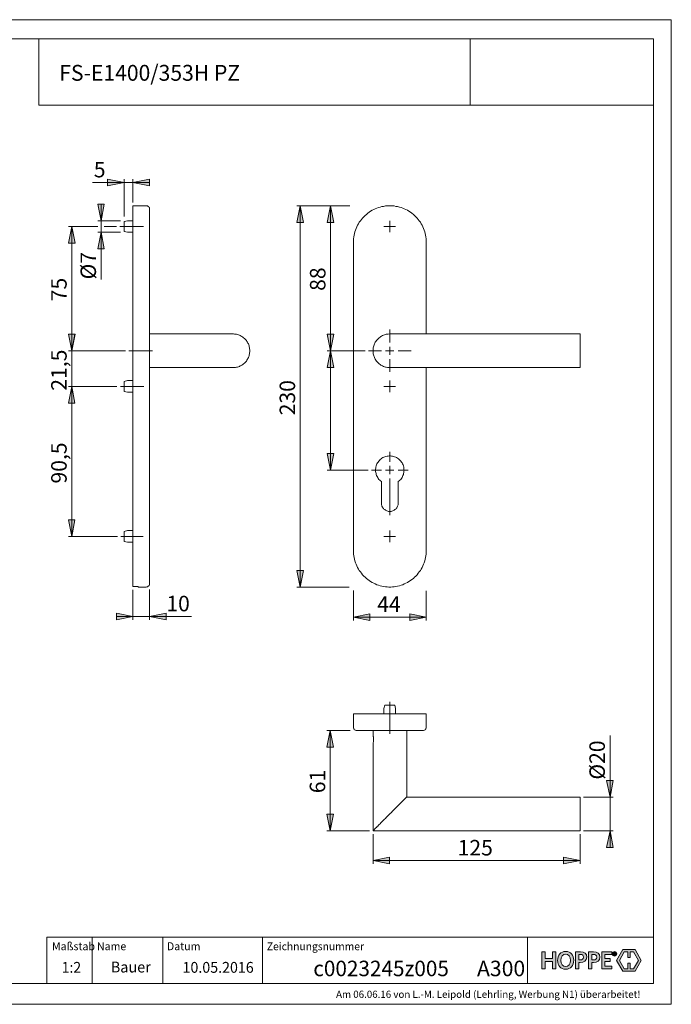
# Model space of a CAD drawing. Units: inches. Extents: x 0 to 420, y 0 to 309.
# Drawn here: x 223 to 420, y 0 to 297 of the extents above; entities that cross this region are included whole.
import ezdxf

# ---------------------------------------------------------------- set-up
doc = ezdxf.new("R2010")
doc.units = ezdxf.units.IN
doc.header["$MEASUREMENT"] = 0
for name, pattern in [('AI-Linetype-1', [19.05, 15.24, -1.27, 1.27, -1.27]), ('AI-Linetype-10', [19.05, 15.24, -1.27, 1.27, -1.27]), ('AI-Linetype-6', [19.05, 15.24, -1.27, 1.27, -1.27]), ('AI-Linetype-7', [19.05, 15.24, -1.27, 1.27, -1.27]), ('AI-Linetype-8', [19.05, 15.24, -1.27, 1.27, -1.27])]:
    doc.linetypes.add(name, pattern=pattern)
doc.layers.add('Ebene 1', color=7, linetype='Continuous')

# ---------------------------------------------------------------- blocks, each defined once
blk = doc.blocks.new('block 2')
at = {"layer": 'Ebene 1'}
h = blk.add_hatch(color=7, dxfattribs=at)
h.dxf.hatch_style = 2
edge = h.paths.add_edge_path()
edge.add_spline(control_points=[(403.06, 14.87), (403.06, 14.87), (402.87, 15.15), (402.87, 15.15), (402.87, 15.15), (402.81, 15.15), (402.81, 15.15), (402.81, 15.15), (402.81, 14.87), (402.81, 14.87), (402.81, 14.87), (402.65, 14.87), (402.65, 14.87), (402.65, 14.87), (402.65, 15.6), (402.65, 15.6), (402.65, 15.6), (402.9, 15.6), (402.9, 15.6), (403.07, 15.6), (403.17, 15.52), (403.17, 15.38), (403.17, 15.28), (403.12, 15.21), (403.03, 15.18), (403.03, 15.18), (403.23, 14.89), (403.23, 14.89), (403.23, 14.89), (403.06, 14.87), (403.06, 14.87)], knot_values=[0, 0, 0, 0, 1, 1, 1, 2, 2, 2, 3, 3, 3, 4, 4, 4, 5, 5, 5, 6, 6, 6, 7, 7, 7, 8, 8, 8, 9, 9, 9, 10, 10, 10, 10], degree=3, periodic=1)
h.paths.add_polyline_path([(402.09, 10.67), (402.09, 11.51), (399.98, 11.51), (399.98, 12.94), (401.57, 12.94), (401.57, 13.8), (399.98, 13.8), (399.98, 15.01), (402.01, 15.01), (402.01, 15.86), (399, 15.86), (399, 10.67)])
h.paths.add_polyline_path([(385.17, 10.67), (385.17, 15.86), (384.17, 15.86), (384.17, 13.81), (381.96, 13.81), (381.96, 15.86), (380.96, 15.86), (380.96, 10.67), (381.96, 10.67), (381.96, 12.92), (384.17, 12.92), (384.17, 10.67)])
edge = h.paths.add_edge_path()
edge.add_spline(control_points=[(402.9, 14.56), (402.52, 14.56), (402.25, 14.82), (402.25, 15.21), (402.25, 15.61), (402.52, 15.88), (402.9, 15.88), (403.28, 15.88), (403.54, 15.61), (403.54, 15.21), (403.54, 14.82), (403.27, 14.56), (402.9, 14.56)], knot_values=[0, 0, 0, 0, 0.352778, 0.352778, 0.352778, 0.705556, 0.705556, 0.705556, 1.058333, 1.058333, 1.058333, 1.411111, 1.411111, 1.411111, 1.411111], degree=3, periodic=0)
edge.add_line((402.9, 14.56), (402.9, 14.56))
edge = h.paths.add_edge_path()
edge.add_spline(control_points=[(402.9, 15.8), (402.59, 15.8), (402.35, 15.59), (402.35, 15.21), (402.35, 14.84), (402.59, 14.63), (402.9, 14.63), (403.21, 14.63), (403.45, 14.84), (403.45, 15.21), (403.45, 15.59), (403.2, 15.8), (402.9, 15.8)], knot_values=[0, 0, 0, 0, 0.352778, 0.352778, 0.352778, 0.705556, 0.705556, 0.705556, 1.058333, 1.058333, 1.058333, 1.411111, 1.411111, 1.411111, 1.411111], degree=3, periodic=0)
edge.add_line((402.9, 15.8), (402.9, 15.8))
edge = h.paths.add_edge_path()
edge.add_spline(control_points=[(402.89, 15.47), (402.89, 15.47), (402.81, 15.47), (402.81, 15.47), (402.81, 15.47), (402.81, 15.27), (402.81, 15.27), (402.81, 15.27), (402.89, 15.27), (402.89, 15.27), (402.96, 15.27), (403.01, 15.3), (403.01, 15.37), (403.01, 15.44), (402.97, 15.47), (402.89, 15.47)], knot_values=[0, 0, 0, 0, 0.352778, 0.352778, 0.352778, 0.705556, 0.705556, 0.705556, 1.058333, 1.058333, 1.058333, 1.411111, 1.411111, 1.411111, 1.763889, 1.763889, 1.763889, 1.763889], degree=3, periodic=0)
edge.add_line((402.89, 15.47), (402.89, 15.47))
edge = h.paths.add_edge_path()
edge.add_spline(control_points=[(396.49, 12.58), (396.49, 12.58), (396.04, 12.58), (396.04, 12.58), (396.04, 12.58), (396.04, 10.67), (396.04, 10.67), (396.04, 10.67), (395.05, 10.67), (395.05, 10.67), (395.05, 10.67), (395.05, 15.86), (395.05, 15.86), (395.05, 15.86), (396.57, 15.86), (396.57, 15.86), (397.76, 15.86), (398.47, 15.31), (398.47, 14.26), (398.47, 13.14), (397.68, 12.58), (396.49, 12.58)], knot_values=[0, 0, 0, 0, 0.352778, 0.352778, 0.352778, 0.705556, 0.705556, 0.705556, 1.058333, 1.058333, 1.058333, 1.411111, 1.411111, 1.411111, 1.763889, 1.763889, 1.763889, 2.116667, 2.116667, 2.116667, 2.469444, 2.469444, 2.469444, 2.469444], degree=3, periodic=0)
edge.add_line((396.49, 12.58), (396.49, 12.58))
edge = h.paths.add_edge_path()
edge.add_spline(control_points=[(396.52, 15.06), (396.52, 15.06), (396.04, 15.06), (396.04, 15.06), (396.04, 15.06), (396.04, 13.38), (396.04, 13.38), (396.04, 13.38), (396.48, 13.38), (396.48, 13.38), (397.12, 13.38), (397.5, 13.64), (397.5, 14.24), (397.5, 14.78), (397.16, 15.06), (396.52, 15.06)], knot_values=[0, 0, 0, 0, 0.352778, 0.352778, 0.352778, 0.705556, 0.705556, 0.705556, 1.058333, 1.058333, 1.058333, 1.411111, 1.411111, 1.411111, 1.763889, 1.763889, 1.763889, 1.763889], degree=3, periodic=0)
edge.add_line((396.52, 15.06), (396.52, 15.06))
edge = h.paths.add_edge_path()
edge.add_spline(control_points=[(392.51, 12.58), (392.51, 12.58), (392.06, 12.58), (392.06, 12.58), (392.06, 12.58), (392.06, 10.67), (392.06, 10.67), (392.06, 10.67), (391.07, 10.67), (391.07, 10.67), (391.07, 10.67), (391.07, 15.86), (391.07, 15.86), (391.07, 15.86), (392.59, 15.86), (392.59, 15.86), (393.78, 15.86), (394.49, 15.31), (394.49, 14.26), (394.49, 13.14), (393.7, 12.58), (392.51, 12.58)], knot_values=[0, 0, 0, 0, 0.352778, 0.352778, 0.352778, 0.705556, 0.705556, 0.705556, 1.058333, 1.058333, 1.058333, 1.411111, 1.411111, 1.411111, 1.763889, 1.763889, 1.763889, 2.116667, 2.116667, 2.116667, 2.469444, 2.469444, 2.469444, 2.469444], degree=3, periodic=0)
edge.add_line((392.51, 12.58), (392.51, 12.58))
edge = h.paths.add_edge_path()
edge.add_spline(control_points=[(392.54, 15.06), (392.54, 15.06), (392.06, 15.06), (392.06, 15.06), (392.06, 15.06), (392.06, 13.38), (392.06, 13.38), (392.06, 13.38), (392.5, 13.38), (392.5, 13.38), (393.14, 13.38), (393.51, 13.64), (393.51, 14.24), (393.51, 14.78), (393.18, 15.06), (392.54, 15.06)], knot_values=[0, 0, 0, 0, 0.352778, 0.352778, 0.352778, 0.705556, 0.705556, 0.705556, 1.058333, 1.058333, 1.058333, 1.411111, 1.411111, 1.411111, 1.763889, 1.763889, 1.763889, 1.763889], degree=3, periodic=0)
edge.add_line((392.54, 15.06), (392.54, 15.06))
edge = h.paths.add_edge_path()
edge.add_spline(control_points=[(388.11, 10.57), (386.64, 10.57), (385.68, 11.65), (385.68, 13.25), (385.68, 14.86), (386.64, 15.95), (388.13, 15.95), (389.62, 15.95), (390.56, 14.87), (390.56, 13.27), (390.56, 11.67), (389.6, 10.57), (388.11, 10.57)], knot_values=[0, 0, 0, 0, 0.352778, 0.352778, 0.352778, 0.705556, 0.705556, 0.705556, 1.058333, 1.058333, 1.058333, 1.411111, 1.411111, 1.411111, 1.411111], degree=3, periodic=0)
edge.add_line((388.11, 10.57), (388.11, 10.57))
edge = h.paths.add_edge_path()
edge.add_spline(control_points=[(388.12, 15.13), (387.23, 15.13), (386.7, 14.4), (386.7, 13.26), (386.7, 12.13), (387.23, 11.4), (388.12, 11.4), (389.01, 11.4), (389.55, 12.13), (389.55, 13.26), (389.55, 14.4), (389.01, 15.13), (388.12, 15.13)], knot_values=[0, 0, 0, 0, 0.352778, 0.352778, 0.352778, 0.705556, 0.705556, 0.705556, 1.058333, 1.058333, 1.058333, 1.411111, 1.411111, 1.411111, 1.411111], degree=3, periodic=0)
edge.add_line((388.12, 15.13), (388.12, 15.13))
h = blk.add_hatch(color=7, dxfattribs=at)
h.dxf.hatch_style = 2
h.paths.add_polyline_path([(407.54, 14.08), (407.54, 15.86), (408.62, 15.86), (410.11, 13.26), (408.62, 10.67), (407.54, 10.67), (407.54, 12.43), (406.9, 12.43), (406.9, 10.67), (405.82, 10.67), (404.32, 13.26), (405.82, 15.86), (406.9, 15.86), (406.9, 14.08)])
h.paths.add_polyline_path([(405.35, 16.5), (403.49, 13.26), (405.35, 10.03), (409.08, 10.03), (410.95, 13.26), (409.08, 16.5)])
at = {"layer": 'Ebene 1', "lineweight": 0}
for points in [[(385.17, 10.67), (385.17, 15.86), (384.17, 15.86), (384.17, 13.81), (381.96, 13.81), (381.96, 15.86), (380.96, 15.86), (380.96, 10.67), (381.96, 10.67), (381.96, 12.92), (384.17, 12.92), (384.17, 10.67), (385.17, 10.67)], [(402.09, 10.67), (402.09, 11.51), (399.98, 11.51), (399.98, 12.94), (401.57, 12.94), (401.57, 13.8), (399.98, 13.8), (399.98, 15.01), (402.01, 15.01), (402.01, 15.86), (399, 15.86), (399, 10.67), (402.09, 10.67)], [(405.35, 16.5), (403.49, 13.26), (405.35, 10.03), (409.08, 10.03), (410.95, 13.26), (409.08, 16.5), (405.35, 16.5)], [(407.54, 14.08), (407.54, 15.86), (408.62, 15.86), (410.11, 13.26), (408.62, 10.67), (407.54, 10.67), (407.54, 12.43), (406.9, 12.43), (406.9, 10.67), (405.82, 10.67), (404.32, 13.26), (405.82, 15.86), (406.9, 15.86), (406.9, 14.08), (407.54, 14.08)]]:
    blk.add_lwpolyline(points, dxfattribs=at)
for points, knots in [([(388.11, 10.57), (386.64, 10.57), (385.68, 11.65), (385.68, 13.25), (385.68, 14.86), (386.64, 15.95), (388.13, 15.95), (389.62, 15.95), (390.56, 14.87), (390.56, 13.27), (390.56, 11.67), (389.6, 10.57), (388.11, 10.57)], [0, 0, 0, 0, 1, 1, 1, 2, 2, 2, 3, 3, 3, 4, 4, 4, 4]), ([(388.12, 15.13), (387.23, 15.13), (386.7, 14.4), (386.7, 13.26), (386.7, 12.13), (387.23, 11.4), (388.12, 11.4), (389.01, 11.4), (389.55, 12.13), (389.55, 13.26), (389.55, 14.4), (389.01, 15.13), (388.12, 15.13)], [0, 0, 0, 0, 1, 1, 1, 2, 2, 2, 3, 3, 3, 4, 4, 4, 4]), ([(392.51, 12.58), (392.51, 12.58), (392.06, 12.58), (392.06, 12.58), (392.06, 12.58), (392.06, 10.67), (392.06, 10.67), (392.06, 10.67), (391.07, 10.67), (391.07, 10.67), (391.07, 10.67), (391.07, 15.86), (391.07, 15.86), (391.07, 15.86), (392.59, 15.86), (392.59, 15.86), (393.78, 15.86), (394.49, 15.31), (394.49, 14.26), (394.49, 13.14), (393.7, 12.58), (392.51, 12.58)], [0, 0, 0, 0, 1, 1, 1, 2, 2, 2, 3, 3, 3, 4, 4, 4, 5, 5, 5, 6, 6, 6, 7, 7, 7, 7]), ([(392.54, 15.06), (392.54, 15.06), (392.06, 15.06), (392.06, 15.06), (392.06, 15.06), (392.06, 13.38), (392.06, 13.38), (392.06, 13.38), (392.5, 13.38), (392.5, 13.38), (393.14, 13.38), (393.51, 13.64), (393.51, 14.24), (393.51, 14.78), (393.18, 15.06), (392.54, 15.06)], [0, 0, 0, 0, 1, 1, 1, 2, 2, 2, 3, 3, 3, 4, 4, 4, 5, 5, 5, 5]), ([(396.49, 12.58), (396.49, 12.58), (396.04, 12.58), (396.04, 12.58), (396.04, 12.58), (396.04, 10.67), (396.04, 10.67), (396.04, 10.67), (395.05, 10.67), (395.05, 10.67), (395.05, 10.67), (395.05, 15.86), (395.05, 15.86), (395.05, 15.86), (396.57, 15.86), (396.57, 15.86), (397.76, 15.86), (398.47, 15.31), (398.47, 14.26), (398.47, 13.14), (397.68, 12.58), (396.49, 12.58)], [0, 0, 0, 0, 1, 1, 1, 2, 2, 2, 3, 3, 3, 4, 4, 4, 5, 5, 5, 6, 6, 6, 7, 7, 7, 7]), ([(396.52, 15.06), (396.52, 15.06), (396.04, 15.06), (396.04, 15.06), (396.04, 15.06), (396.04, 13.38), (396.04, 13.38), (396.04, 13.38), (396.48, 13.38), (396.48, 13.38), (397.12, 13.38), (397.5, 13.64), (397.5, 14.24), (397.5, 14.78), (397.16, 15.06), (396.52, 15.06)], [0, 0, 0, 0, 1, 1, 1, 2, 2, 2, 3, 3, 3, 4, 4, 4, 5, 5, 5, 5]), ([(402.9, 14.56), (402.52, 14.56), (402.25, 14.82), (402.25, 15.21), (402.25, 15.61), (402.52, 15.88), (402.9, 15.88), (403.28, 15.88), (403.54, 15.61), (403.54, 15.21), (403.54, 14.82), (403.27, 14.56), (402.9, 14.56)], [0, 0, 0, 0, 1, 1, 1, 2, 2, 2, 3, 3, 3, 4, 4, 4, 4]), ([(402.9, 15.8), (402.59, 15.8), (402.35, 15.59), (402.35, 15.21), (402.35, 14.84), (402.59, 14.63), (402.9, 14.63), (403.21, 14.63), (403.45, 14.84), (403.45, 15.21), (403.45, 15.59), (403.2, 15.8), (402.9, 15.8)], [0, 0, 0, 0, 1, 1, 1, 2, 2, 2, 3, 3, 3, 4, 4, 4, 4]), ([(403.06, 14.87), (403.06, 14.87), (402.87, 15.15), (402.87, 15.15), (402.87, 15.15), (402.81, 15.15), (402.81, 15.15), (402.81, 15.15), (402.81, 14.87), (402.81, 14.87), (402.81, 14.87), (402.65, 14.87), (402.65, 14.87), (402.65, 14.87), (402.65, 15.6), (402.65, 15.6), (402.65, 15.6), (402.9, 15.6), (402.9, 15.6), (403.07, 15.6), (403.17, 15.52), (403.17, 15.38), (403.17, 15.28), (403.12, 15.21), (403.03, 15.18), (403.03, 15.18), (403.23, 14.89), (403.23, 14.89), (403.23, 14.89), (403.06, 14.87), (403.06, 14.87)], [0, 0, 0, 0, 1, 1, 1, 2, 2, 2, 3, 3, 3, 4, 4, 4, 5, 5, 5, 6, 6, 6, 7, 7, 7, 8, 8, 8, 9, 9, 9, 10, 10, 10, 10]), ([(402.89, 15.47), (402.89, 15.47), (402.81, 15.47), (402.81, 15.47), (402.81, 15.47), (402.81, 15.27), (402.81, 15.27), (402.81, 15.27), (402.89, 15.27), (402.89, 15.27), (402.96, 15.27), (403.01, 15.3), (403.01, 15.37), (403.01, 15.44), (402.97, 15.47), (402.89, 15.47)], [0, 0, 0, 0, 1, 1, 1, 2, 2, 2, 3, 3, 3, 4, 4, 4, 5, 5, 5, 5])]:
    blk.add_open_spline(points, degree=3, knots=knots, dxfattribs=at)
blk = doc.blocks.new('block 3')
at = {"layer": 'Ebene 1'}
h = blk.add_hatch(color=7, dxfattribs=at)
h.dxf.hatch_style = 2
h.paths.add_polyline_path([(262.57, 116.98), (267.55, 117.97), (267.55, 115.99)])
h.paths.add_polyline_path([(257.56, 116.98), (252.55, 115.99), (252.55, 117.97)])
h.paths.add_polyline_path([(257.56, 247.9), (262.57, 248.88), (262.57, 246.87)])
h.paths.add_polyline_path([(254.92, 247.9), (249.91, 246.87), (249.91, 248.88)])
h = blk.add_hatch(color=7, dxfattribs=at)
h.dxf.hatch_style = 2
h.paths.add_polyline_path([(247.93, 236.36), (246.94, 241.37), (248.92, 241.37)])
h = blk.add_hatch(color=7, dxfattribs=at)
h.dxf.hatch_style = 2
h.paths.add_polyline_path([(308.01, 240.88), (309, 235.87), (307.02, 235.87)])
h = blk.add_hatch(color=7, dxfattribs=at)
h.dxf.hatch_style = 2
h.paths.add_polyline_path([(317.15, 240.88), (318.17, 235.87), (316.16, 235.87)])
h = blk.add_hatch(color=7, dxfattribs=at)
h.dxf.hatch_style = 2
h.paths.add_polyline_path([(239.08, 234.63), (240.1, 229.62), (238.09, 229.62)])
h = blk.add_hatch(color=7, dxfattribs=at)
h.dxf.hatch_style = 2
h.paths.add_polyline_path([(247.93, 232.87), (248.92, 227.86), (246.94, 227.86)])
h = blk.add_hatch(color=7, dxfattribs=at)
h.dxf.hatch_style = 2
h.paths.add_polyline_path([(239.08, 197.13), (238.09, 202.14), (240.1, 202.14)])
h = blk.add_hatch(color=7, dxfattribs=at)
h.dxf.hatch_style = 2
h.paths.add_polyline_path([(239.08, 197.13), (238.09, 202.14), (240.07, 202.14)])
h = blk.add_hatch(color=7, dxfattribs=at)
h.dxf.hatch_style = 2
h.paths.add_polyline_path([(317.15, 197.13), (316.16, 202.14), (318.17, 202.14)])
h = blk.add_hatch(color=7, dxfattribs=at)
h.dxf.hatch_style = 2
h.paths.add_polyline_path([(317.15, 197.13), (318.17, 192.12), (316.16, 192.12)])
h = blk.add_hatch(color=7, dxfattribs=at)
h.dxf.hatch_style = 2
h.paths.add_polyline_path([(239.08, 186.37), (240.07, 181.36), (238.09, 181.36)])
h = blk.add_hatch(color=7, dxfattribs=at)
h.dxf.hatch_style = 2
h.paths.add_polyline_path([(239.08, 186.37), (240.07, 181.36), (238.09, 181.36)])
h = blk.add_hatch(color=7, dxfattribs=at)
h.dxf.hatch_style = 2
h.paths.add_polyline_path([(317.15, 161.11), (316.16, 166.12), (318.17, 166.12)])
h = blk.add_hatch(color=7, dxfattribs=at)
h.dxf.hatch_style = 2
h.paths.add_polyline_path([(239.08, 141.11), (238.09, 146.12), (240.07, 146.12)])
h = blk.add_hatch(color=7, dxfattribs=at)
h.dxf.hatch_style = 2
h.paths.add_polyline_path([(308.01, 125.87), (307.02, 130.88), (309, 130.88)])
h = blk.add_hatch(color=7, dxfattribs=at)
h.dxf.hatch_style = 2
h.paths.add_polyline_path([(324.06, 116.8), (329.07, 117.83), (329.07, 115.82)])
h = blk.add_hatch(color=7, dxfattribs=at)
h.dxf.hatch_style = 2
h.paths.add_polyline_path([(346.07, 116.8), (341.07, 115.82), (341.07, 117.83)])
h = blk.add_hatch(color=7, dxfattribs=at)
h.dxf.hatch_style = 2
h.paths.add_polyline_path([(317.08, 82.59), (318.1, 77.61), (316.09, 77.61)])
h = blk.add_hatch(color=7, dxfattribs=at)
h.dxf.hatch_style = 2
h.paths.add_polyline_path([(401.5, 62.48), (400.47, 67.49), (402.48, 67.49)])
h = blk.add_hatch(color=7, dxfattribs=at)
h.dxf.hatch_style = 2
h.paths.add_polyline_path([(317.08, 52.35), (316.09, 57.36), (318.1, 57.36)])
h = blk.add_hatch(color=7, dxfattribs=at)
h.dxf.hatch_style = 2
h.paths.add_polyline_path([(401.5, 52.35), (402.48, 47.34), (400.47, 47.34)])
h = blk.add_hatch(color=7, dxfattribs=at)
h.dxf.hatch_style = 2
h.paths.add_polyline_path([(392.47, 43.36), (387.49, 42.33), (387.49, 44.34)])
h.paths.add_polyline_path([(329.99, 43.36), (335, 44.34), (335, 42.33)])
at = {"layer": 'Ebene 1', "color": 7, "lineweight": 9}
for points in [[(254.92, 247.9), (245.39, 247.9)], [(254.92, 247.9), (249.91, 246.87), (249.91, 248.88), (254.92, 247.9)], [(254.92, 247.9), (249.91, 246.87), (249.91, 248.88)], [(254.92, 237.63), (254.92, 248.88)], [(254.92, 247.9), (257.56, 247.9)], [(257.56, 247.9), (262.57, 248.88), (262.57, 246.87), (257.56, 247.9)], [(257.56, 241.86), (257.56, 248.88)], [(257.56, 247.9), (262.57, 248.88), (262.57, 246.87)], [(257.56, 247.9), (262.57, 247.9)], [(247.93, 236.36), (246.94, 241.37), (248.92, 241.37), (247.93, 236.36)], [(247.93, 236.36), (246.94, 241.37), (248.92, 241.37)], [(247.93, 236.36), (247.93, 241.37)], [(257.56, 240.88), (257.56, 240.88), (257.56, 240.84), (257.56, 240.81), (257.56, 240.7), (257.56, 240.63), (257.56, 240.49), (257.56, 240.35), (257.56, 240.17), (257.56, 239.96), (257.56, 239.75), (257.56, 239.5), (257.56, 239.22), (257.56, 238.94), (257.56, 238.62), (257.56, 238.27), (257.56, 237.91), (257.56, 237.56), (257.56, 237.17), (257.56, 236.75), (257.56, 236.33), (257.56, 235.9), (257.56, 235.44), (257.56, 234.99), (257.56, 234.53), (257.56, 234.03), (257.56, 233.54), (257.56, 233.01), (257.56, 232.52), (257.56, 231.99), (257.56, 231.46), (257.56, 230.93), (257.56, 230.4), (257.56, 229.87)], [(261.55, 240.88), (257.56, 240.88)], [(262.57, 239.89), (262.54, 240.07), (262.5, 240.21), (262.43, 240.38), (262.33, 240.52), (262.18, 240.63), (262.04, 240.74), (261.9, 240.81), (261.73, 240.88), (261.55, 240.88)], [(308.01, 240.88), (309, 235.87), (307.02, 235.87), (308.01, 240.88)], [(322.97, 240.88), (307.02, 240.88)], [(308.01, 240.88), (309, 235.87), (307.02, 235.87)], [(308.01, 240.88), (308.01, 125.87)], [(317.15, 240.88), (318.17, 235.87), (316.16, 235.87), (317.15, 240.88)], [(317.15, 240.88), (318.17, 235.87), (316.16, 235.87)], [(317.15, 197.13), (317.15, 240.88)], [(324.06, 229.87), (324.06, 230.4), (324.13, 230.93), (324.17, 231.46), (324.27, 231.99), (324.38, 232.52), (324.52, 233.01), (324.7, 233.54), (324.87, 234.03), (325.08, 234.53), (325.33, 234.99), (325.58, 235.44), (325.86, 235.9), (326.18, 236.33), (326.5, 236.75), (326.81, 237.17), (327.2, 237.56), (327.59, 237.91), (327.98, 238.27), (328.4, 238.62), (328.82, 238.94), (329.25, 239.22), (329.71, 239.5), (330.2, 239.75), (330.66, 239.96), (331.15, 240.17), (331.68, 240.35), (332.18, 240.49), (332.7, 240.63), (333.2, 240.7), (333.73, 240.81), (334.26, 240.84), (334.79, 240.88), (335.32, 240.88), (335.84, 240.84), (336.37, 240.81), (336.9, 240.7), (337.43, 240.63), (337.96, 240.49), (338.46, 240.35), (338.95, 240.17), (339.44, 239.96), (339.94, 239.75), (340.4, 239.5), (340.85, 239.22), (341.31, 238.94), (341.74, 238.62), (342.16, 238.27), (342.55, 237.91), (342.94, 237.56), (343.29, 237.17), (343.64, 236.75), (343.96, 236.33), (344.28, 235.9), (344.56, 235.44), (344.81, 234.99), (345.05, 234.53), (345.26, 234.03), (345.44, 233.54), (345.62, 233.01), (345.76, 232.52), (345.86, 231.99), (345.93, 231.46), (346, 230.93), (346.04, 230.4), (346.07, 229.87)], [(262.57, 239.89), (262.57, 239.85), (262.57, 239.82), (262.57, 239.75), (262.57, 239.68), (262.57, 239.57), (262.57, 239.43), (262.57, 239.25), (262.57, 239.08), (262.57, 238.87), (262.57, 238.62), (262.57, 238.37), (262.57, 238.09), (262.57, 237.77), (262.57, 237.45), (262.57, 237.14), (262.57, 236.75), (262.57, 236.4), (262.57, 236.01), (262.57, 235.58), (262.57, 235.16), (262.57, 234.74), (262.57, 234.28), (262.57, 233.82), (262.57, 233.36), (262.57, 232.87), (262.57, 232.37), (262.57, 231.88), (262.57, 231.39), (262.57, 230.89), (262.57, 230.36), (262.57, 229.87)], [(239.08, 234.63), (240.1, 229.62), (238.09, 229.62), (239.08, 234.63)], [(246.94, 234.63), (238.09, 234.63)], [(239.08, 234.63), (240.1, 229.62), (238.09, 229.62)], [(239.08, 197.13), (239.08, 234.63)], [(253.82, 236.36), (246.94, 236.36)], [(247.93, 236.36), (247.93, 232.87)], [(252.62, 234.63), (248.92, 234.63)], [(255.91, 236.36), (254.92, 236.11)], [(254.92, 236.11), (254.92, 236.08), (254.92, 236.04), (254.92, 236.01), (254.92, 235.9), (254.92, 235.8), (254.92, 235.66), (254.92, 235.51), (254.92, 235.37), (254.92, 235.2), (254.92, 235.02), (254.92, 234.81), (254.92, 234.63), (254.92, 234.42), (254.92, 234.24), (254.92, 234.07), (254.92, 233.89), (254.92, 233.72), (254.92, 233.57), (254.92, 233.43), (254.92, 233.33), (254.92, 233.26), (254.92, 233.19), (254.92, 233.15)], [(257.56, 236.36), (255.91, 236.36)], [(335.07, 234.63), (333.3, 234.63)], [(335.07, 234.63), (335.07, 236.36)], [(335.07, 234.63), (336.8, 234.63)], [(335.07, 234.63), (335.07, 232.87)], [(247.93, 232.87), (248.92, 227.86), (246.94, 227.86), (247.93, 232.87)], [(253.82, 232.87), (246.94, 232.87)], [(247.93, 232.87), (248.92, 227.86), (246.94, 227.86)], [(247.93, 232.87), (247.93, 218.65)], [(254.92, 233.15), (255.91, 232.87)], [(255.91, 232.87), (257.56, 232.87)], [(257.56, 229.87), (257.56, 136.88)], [(262.57, 229.87), (262.57, 136.88)], [(324.06, 136.88), (324.06, 229.87)], [(346.07, 229.87), (346.07, 202.21)], [(239.08, 197.13), (238.09, 202.14), (240.1, 202.14), (239.08, 197.13)], [(239.08, 197.13), (238.09, 202.14), (240.07, 202.14), (239.08, 197.13)], [(239.08, 197.13), (238.09, 202.14), (240.1, 202.14)], [(239.08, 197.13), (238.09, 202.14), (240.07, 202.14)], [(239.08, 197.13), (239.08, 202.14)], [(263.81, 202.21), (262.57, 202.21)], [(287.73, 202.21), (263.81, 202.21)], [(287.73, 202.21), (287.9, 202.21), (288.18, 202.18), (288.5, 202.14), (288.78, 202.11), (289.07, 202.04), (289.38, 201.93), (289.67, 201.82), (289.91, 201.72), (290.19, 201.58), (290.44, 201.4), (290.69, 201.26), (290.94, 201.08), (291.18, 200.87), (291.39, 200.66), (291.57, 200.45), (291.78, 200.2), (291.96, 199.95), (292.1, 199.71), (292.24, 199.43), (292.38, 199.18), (292.49, 198.9), (292.59, 198.61), (292.66, 198.33), (292.73, 198.01), (292.77, 197.73), (292.81, 197.41), (292.81, 197.13), (292.81, 196.81), (292.77, 196.53), (292.73, 196.22), (292.66, 195.93), (292.59, 195.65), (292.49, 195.37), (292.38, 195.09), (292.24, 194.8), (292.1, 194.56), (291.96, 194.27), (291.78, 194.03), (291.57, 193.82), (291.39, 193.6), (291.18, 193.39), (290.94, 193.18), (290.69, 193), (290.44, 192.83), (290.19, 192.69), (289.91, 192.55), (289.67, 192.4), (289.38, 192.33), (289.07, 192.23), (288.78, 192.16), (288.5, 192.12), (288.18, 192.09), (287.9, 192.05), (287.73, 192.05)], [(317.15, 197.13), (316.16, 202.14), (318.17, 202.14), (317.15, 197.13)], [(317.15, 197.13), (316.16, 202.14), (318.17, 202.14)], [(335.07, 192.05), (334.93, 192.05), (334.61, 192.09), (334.33, 192.12), (334.01, 192.16), (333.73, 192.23), (333.45, 192.33), (333.16, 192.4), (332.88, 192.55), (332.6, 192.69), (332.35, 192.83), (332.11, 193), (331.86, 193.18), (331.65, 193.39), (331.43, 193.6), (331.22, 193.82), (331.05, 194.03), (330.87, 194.27), (330.69, 194.56), (330.55, 194.8), (330.41, 195.09), (330.31, 195.37), (330.2, 195.65), (330.13, 195.93), (330.06, 196.22), (330.02, 196.53), (329.99, 196.81), (329.99, 197.13), (329.99, 197.41), (330.02, 197.73), (330.06, 198.01), (330.13, 198.33), (330.2, 198.61), (330.31, 198.9), (330.41, 199.18), (330.55, 199.43), (330.69, 199.71), (330.87, 199.95), (331.05, 200.2), (331.22, 200.45), (331.43, 200.66), (331.65, 200.87), (331.86, 201.08), (332.11, 201.26), (332.35, 201.4), (332.6, 201.58), (332.88, 201.72), (333.16, 201.82), (333.45, 201.93), (333.73, 202.04), (334.01, 202.11), (334.33, 202.14), (334.61, 202.18), (334.93, 202.21), (335.07, 202.21)], [(392.47, 202.21), (335.07, 202.21)], [(335.08, 199.64), (335.08, 203.54)], [(392.47, 197.13), (392.47, 197.48), (392.47, 197.84), (392.47, 198.19), (392.47, 198.54), (392.47, 198.9), (392.47, 199.21), (392.47, 199.53), (392.47, 199.85), (392.47, 200.13), (392.47, 200.41), (392.47, 200.7), (392.47, 200.94), (392.47, 201.15), (392.47, 201.37), (392.47, 201.54), (392.47, 201.72), (392.47, 201.86), (392.47, 201.97), (392.47, 202.07), (392.47, 202.14), (392.47, 202.18), (392.47, 202.21)], [(255.34, 197.13), (238.09, 197.13)], [(239.08, 186.37), (239.08, 197.13)], [(317.15, 197.13), (318.17, 192.12), (316.16, 192.12), (317.15, 197.13)], [(327.66, 197.13), (316.16, 197.13)], [(317.15, 197.13), (318.17, 192.12), (316.16, 192.12)], [(317.15, 197.13), (317.15, 161.11)], [(332.58, 197.14), (328.68, 197.14)], [(335.07, 197.13), (333.8, 197.13)], [(335.07, 197.13), (335.07, 198.37)], [(335.07, 197.13), (336.3, 197.13)], [(335.07, 197.13), (335.07, 195.86)], [(337.58, 197.14), (341.48, 197.14)], [(392.47, 192.05), (392.47, 192.05), (392.47, 192.12), (392.47, 192.19), (392.47, 192.26), (392.47, 192.4), (392.47, 192.55), (392.47, 192.69), (392.47, 192.9), (392.47, 193.11), (392.47, 193.32), (392.47, 193.57), (392.47, 193.82), (392.47, 194.1), (392.47, 194.42), (392.47, 194.73), (392.47, 195.05), (392.47, 195.37), (392.47, 195.72), (392.47, 196.07), (392.47, 196.43), (392.47, 196.78), (392.47, 197.13)], [(335.08, 194.64), (335.08, 190.74)], [(262.57, 192.05), (263.81, 192.05)], [(263.81, 192.05), (287.73, 192.05)], [(335.07, 192.05), (392.47, 192.05)], [(346.07, 192.05), (346.07, 136.88)], [(255.91, 188.14), (254.92, 187.85)], [(254.92, 187.85), (254.92, 187.85), (254.92, 187.82), (254.92, 187.75), (254.92, 187.64), (254.92, 187.54), (254.92, 187.43), (254.92, 187.29), (254.92, 187.11), (254.92, 186.94), (254.92, 186.76), (254.92, 186.58), (254.92, 186.37), (254.92, 186.2), (254.92, 185.98), (254.92, 185.81), (254.92, 185.63), (254.92, 185.46), (254.92, 185.31), (254.92, 185.21), (254.92, 185.1), (254.92, 185), (254.92, 184.93), (254.92, 184.89)], [(257.56, 188.14), (255.91, 188.14)], [(335.07, 186.37), (335.07, 188.14)], [(239.08, 186.37), (240.07, 181.36), (238.09, 181.36), (239.08, 186.37)], [(239.08, 186.37), (240.07, 181.36), (238.09, 181.36), (239.08, 186.37)], [(252.73, 186.37), (238.09, 186.37)], [(239.08, 186.37), (240.07, 181.36), (238.09, 181.36)], [(239.08, 186.37), (240.07, 181.36), (238.09, 181.36)], [(239.08, 186.37), (239.08, 141.11)], [(239.08, 186.37), (239.08, 181.36)], [(254.92, 184.89), (255.91, 184.61)], [(255.91, 184.61), (257.56, 184.61)], [(335.07, 186.37), (333.3, 186.37)], [(335.07, 186.37), (336.8, 186.37)], [(335.07, 186.37), (335.07, 184.61)], [(335.08, 163.64), (335.08, 166.69)], [(317.15, 161.11), (316.16, 166.12), (318.17, 166.12), (317.15, 161.11)], [(317.15, 161.11), (316.16, 166.12), (318.17, 166.12)], [(337.61, 157.66), (337.86, 157.87), (338.1, 158.08), (338.35, 158.33), (338.56, 158.61), (338.74, 158.89), (338.88, 159.17), (339.02, 159.46), (339.16, 159.77), (339.23, 160.09), (339.3, 160.41), (339.34, 160.76), (339.37, 161.08), (339.34, 161.4), (339.3, 161.75), (339.27, 162.07), (339.16, 162.38), (339.05, 162.7), (338.91, 163.02), (338.77, 163.3), (338.6, 163.58), (338.38, 163.83), (338.17, 164.08), (337.93, 164.32), (337.68, 164.54), (337.43, 164.71), (337.11, 164.89), (336.83, 165.03), (336.51, 165.17), (336.2, 165.28), (335.88, 165.35), (335.56, 165.38), (335.24, 165.42), (334.89, 165.42), (334.57, 165.38), (334.26, 165.35), (333.9, 165.28), (333.59, 165.17), (333.3, 165.03), (332.99, 164.89), (332.7, 164.71), (332.46, 164.54), (332.18, 164.32), (331.96, 164.08), (331.72, 163.83), (331.54, 163.58), (331.36, 163.3), (331.19, 163.02), (331.05, 162.7), (330.94, 162.38), (330.87, 162.07), (330.8, 161.75), (330.76, 161.4), (330.76, 161.08), (330.76, 160.76), (330.83, 160.41), (330.91, 160.09), (330.98, 159.77), (331.08, 159.46), (331.22, 159.17), (331.4, 158.89), (331.58, 158.61), (331.79, 158.33), (332, 158.08), (332.25, 157.87), (332.53, 157.66)], [(328.51, 161.11), (316.16, 161.11)], [(332.58, 161.14), (329.53, 161.14)], [(335.07, 161.11), (333.8, 161.11)], [(335.07, 161.11), (335.07, 162.38)], [(335.07, 161.11), (336.3, 161.11)], [(335.07, 161.11), (335.07, 159.88)], [(337.58, 161.14), (340.63, 161.14)], [(332.53, 157.66), (332.53, 151.24)], [(335.08, 158.64), (335.08, 147.5)], [(337.61, 151.24), (337.61, 157.66)], [(332.53, 151.24), (332.53, 150.95), (332.56, 150.71), (332.63, 150.46), (332.7, 150.21), (332.85, 150), (332.99, 149.75), (333.13, 149.58), (333.3, 149.37), (333.52, 149.22), (333.73, 149.05), (333.94, 148.94), (334.19, 148.84), (334.43, 148.77), (334.68, 148.7), (334.93, 148.66), (335.21, 148.66), (335.46, 148.7), (335.7, 148.77), (335.95, 148.84), (336.2, 148.94), (336.41, 149.05), (336.62, 149.22), (336.83, 149.37), (337.01, 149.58), (337.15, 149.75), (337.29, 150), (337.4, 150.21), (337.5, 150.46), (337.57, 150.71), (337.61, 150.95), (337.61, 151.24)], [(239.08, 141.11), (238.09, 146.12), (240.07, 146.12), (239.08, 141.11)], [(239.08, 141.11), (238.09, 146.12), (240.07, 146.12)], [(255.91, 142.87), (254.92, 142.59)], [(254.92, 142.59), (254.92, 142.59), (254.92, 142.56), (254.92, 142.49), (254.92, 142.42), (254.92, 142.31), (254.92, 142.17), (254.92, 142.03), (254.92, 141.85), (254.92, 141.68), (254.92, 141.5), (254.92, 141.32), (254.92, 141.11), (254.92, 140.93), (254.92, 140.76), (254.92, 140.55), (254.92, 140.37), (254.92, 140.23), (254.92, 140.09), (254.92, 139.95), (254.92, 139.84), (254.92, 139.77), (254.92, 139.7), (254.92, 139.66), (254.92, 139.63)], [(257.56, 142.87), (255.91, 142.87)], [(335.07, 141.11), (335.07, 142.87)], [(252.91, 141.11), (238.09, 141.11)], [(254.92, 139.63), (255.91, 139.38)], [(335.07, 141.11), (333.3, 141.11)], [(335.07, 141.11), (336.8, 141.11)], [(335.07, 141.11), (335.07, 139.38)], [(255.91, 139.38), (257.56, 139.38)], [(257.56, 136.88), (257.56, 136.35), (257.56, 135.82), (257.56, 135.29), (257.56, 134.8), (257.56, 134.27), (257.56, 133.77), (257.56, 133.28), (257.56, 132.79), (257.56, 132.29), (257.56, 131.8), (257.56, 131.34), (257.56, 130.92), (257.56, 130.46), (257.56, 130.03), (257.56, 129.65), (257.56, 129.26), (257.56, 128.91), (257.56, 128.55), (257.56, 128.2), (257.56, 127.88), (257.56, 127.6), (257.56, 127.32), (257.56, 127.07), (257.56, 126.86), (257.56, 126.65), (257.56, 126.47), (257.56, 126.29), (257.56, 126.15), (257.56, 126.05), (257.56, 125.98)], [(262.57, 136.88), (262.57, 136.38), (262.57, 135.85), (262.57, 135.36), (262.57, 134.87), (262.57, 134.37), (262.57, 133.88), (262.57, 133.39), (262.57, 132.93), (262.57, 132.47), (262.57, 132.01), (262.57, 131.59), (262.57, 131.16), (262.57, 130.74), (262.57, 130.35), (262.57, 130), (262.57, 129.61), (262.57, 129.29), (262.57, 128.98), (262.57, 128.66), (262.57, 128.38), (262.57, 128.13), (262.57, 127.88), (262.57, 127.67), (262.57, 127.49), (262.57, 127.32), (262.57, 127.21), (262.57, 127.07), (262.57, 127), (262.57, 126.93), (262.57, 126.89), (262.57, 126.86)], [(346.07, 136.88), (346.04, 136.35), (346, 135.82), (345.93, 135.29), (345.86, 134.76), (345.76, 134.23), (345.62, 133.74), (345.44, 133.21), (345.26, 132.72), (345.05, 132.26), (344.81, 131.76), (344.56, 131.3), (344.28, 130.85), (343.96, 130.42), (343.64, 130), (343.29, 129.58), (342.94, 129.19), (342.55, 128.83), (342.16, 128.48), (341.74, 128.13), (341.31, 127.81), (340.85, 127.53), (340.4, 127.25), (339.94, 127), (339.44, 126.79), (338.95, 126.58), (338.46, 126.4), (337.96, 126.26), (337.43, 126.12), (336.9, 126.05), (336.37, 125.94), (335.84, 125.91), (335.32, 125.87), (334.79, 125.87), (334.26, 125.91), (333.73, 125.94), (333.2, 126.05), (332.7, 126.12), (332.18, 126.26), (331.68, 126.4), (331.15, 126.58), (330.66, 126.79), (330.2, 127), (329.71, 127.25), (329.25, 127.53), (328.82, 127.81), (328.4, 128.13), (327.98, 128.48), (327.59, 128.83), (327.2, 129.19), (326.81, 129.58), (326.5, 130), (326.18, 130.42), (325.86, 130.85), (325.58, 131.3), (325.33, 131.76), (325.08, 132.26), (324.87, 132.72), (324.7, 133.21), (324.52, 133.74), (324.38, 134.23), (324.27, 134.76), (324.17, 135.29), (324.13, 135.82), (324.06, 136.35), (324.06, 136.88)], [(308.01, 125.87), (307.02, 130.88), (309, 130.88), (308.01, 125.87)], [(308.01, 125.87), (307.02, 130.88), (309, 130.88)], [(257.56, 125.98), (259.15, 125.98)], [(257.56, 124.99), (257.56, 115.99)], [(259.15, 125.98), (259.15, 125.94), (259.15, 125.91), (259.15, 125.87)], [(259.15, 125.87), (261.55, 125.87)], [(261.55, 125.87), (261.73, 125.91), (261.9, 125.94), (262.04, 126.01), (262.18, 126.12), (262.33, 126.22), (262.43, 126.37), (262.5, 126.54), (262.54, 126.72), (262.57, 126.86)], [(262.57, 125.13), (262.57, 115.99)], [(322.79, 125.87), (307.02, 125.87)], [(324.06, 124.85), (324.06, 115.82)], [(346.07, 124.74), (346.07, 115.82)], [(257.56, 116.98), (252.55, 115.99), (252.55, 117.97), (257.56, 116.98)], [(257.56, 116.98), (252.55, 115.99), (252.55, 117.97)], [(257.56, 116.98), (252.55, 116.98)], [(257.56, 116.98), (262.57, 116.98)], [(262.57, 116.98), (267.55, 117.97), (267.55, 115.99), (262.57, 116.98)], [(262.57, 116.98), (267.55, 117.97), (267.55, 115.99)], [(262.57, 116.98), (275.24, 116.98)], [(324.06, 116.8), (329.07, 117.83), (329.07, 115.82), (324.06, 116.8)], [(324.06, 116.8), (329.07, 117.83), (329.07, 115.82)], [(324.06, 116.8), (346.07, 116.8)], [(346.07, 116.8), (341.07, 115.82), (341.07, 117.83), (346.07, 116.8)], [(346.07, 116.8), (341.07, 115.82), (341.07, 117.83)], [(333.59, 90.24), (333.3, 89.25)], [(333.3, 89.25), (333.3, 87.59)], [(336.55, 90.24), (336.55, 90.24), (336.48, 90.24), (336.44, 90.24), (336.34, 90.24), (336.23, 90.24), (336.13, 90.24), (335.95, 90.24), (335.81, 90.24), (335.63, 90.24), (335.46, 90.24), (335.24, 90.24), (335.07, 90.24), (334.86, 90.24), (334.68, 90.24), (334.5, 90.24), (334.33, 90.24), (334.15, 90.24), (334.01, 90.24), (333.9, 90.24), (333.76, 90.24), (333.69, 90.24), (333.62, 90.24), (333.59, 90.24)], [(336.8, 89.25), (336.55, 90.24)], [(336.8, 87.59), (336.8, 89.25)], [(324.06, 83.61), (324.06, 87.59)], [(346.07, 87.59), (346.04, 87.59), (346, 87.59), (345.93, 87.59), (345.86, 87.59), (345.76, 87.59), (345.62, 87.59), (345.44, 87.59), (345.26, 87.59), (345.05, 87.59), (344.81, 87.59), (344.56, 87.59), (344.28, 87.59), (343.96, 87.59), (343.64, 87.59), (343.29, 87.59), (342.94, 87.59), (342.55, 87.59), (342.16, 87.59), (341.74, 87.59), (341.31, 87.59), (340.85, 87.59), (340.4, 87.59), (339.94, 87.59), (339.44, 87.59), (338.95, 87.59), (338.46, 87.59), (337.96, 87.59), (337.43, 87.59), (336.9, 87.59), (336.37, 87.59), (335.84, 87.59), (335.32, 87.59), (334.79, 87.59), (334.26, 87.59), (333.73, 87.59), (333.2, 87.59), (332.7, 87.59), (332.18, 87.59), (331.68, 87.59), (331.15, 87.59), (330.66, 87.59), (330.2, 87.59), (329.71, 87.59), (329.25, 87.59), (328.82, 87.59), (328.4, 87.59), (327.98, 87.59), (327.59, 87.59), (327.2, 87.59), (326.81, 87.59), (326.5, 87.59), (326.18, 87.59), (325.86, 87.59), (325.58, 87.59), (325.33, 87.59), (325.08, 87.59), (324.87, 87.59), (324.7, 87.59), (324.52, 87.59), (324.38, 87.59), (324.27, 87.59), (324.17, 87.59), (324.13, 87.59), (324.06, 87.59)], [(346.07, 83.61), (346.07, 87.59)], [(324.06, 83.61), (324.06, 83.43), (324.13, 83.26), (324.2, 83.11), (324.31, 82.97), (324.41, 82.83), (324.56, 82.73), (324.73, 82.66), (324.87, 82.62), (325.05, 82.59)], [(346.07, 83.61), (346.04, 83.43), (346, 83.26), (345.93, 83.11), (345.83, 82.97), (345.72, 82.83), (345.55, 82.73), (345.4, 82.66), (345.23, 82.62), (345.05, 82.59)], [(317.08, 82.59), (318.1, 77.61), (316.09, 77.61), (317.08, 82.59)], [(323.11, 82.59), (316.09, 82.59)], [(317.08, 82.59), (318.1, 77.61), (316.09, 77.61)], [(317.08, 52.35), (317.08, 82.59)], [(345.05, 82.59), (345.05, 82.59), (345.02, 82.59), (344.95, 82.59), (344.88, 82.59), (344.73, 82.59), (344.59, 82.59), (344.45, 82.59), (344.24, 82.59), (344.03, 82.59), (343.82, 82.59), (343.53, 82.59), (343.29, 82.59), (342.97, 82.59), (342.65, 82.59), (342.3, 82.59), (341.95, 82.59), (341.59, 82.59), (341.17, 82.59), (340.78, 82.59), (340.36, 82.59), (339.9, 82.59), (339.48, 82.59), (339.02, 82.59), (338.53, 82.59), (338.07, 82.59), (337.57, 82.59), (337.08, 82.59), (336.59, 82.59), (336.09, 82.59), (335.56, 82.59), (335.07, 82.59), (334.57, 82.59), (334.05, 82.59), (333.55, 82.59), (333.06, 82.59), (332.56, 82.59), (332.07, 82.59), (331.58, 82.59), (331.12, 82.59), (330.66, 82.59), (330.2, 82.59), (329.78, 82.59), (329.35, 82.59), (328.93, 82.59), (328.54, 82.59), (328.19, 82.59), (327.8, 82.59), (327.48, 82.59), (327.17, 82.59), (326.85, 82.59), (326.57, 82.59), (326.32, 82.59), (326.07, 82.59), (325.86, 82.59), (325.68, 82.59), (325.51, 82.59), (325.37, 82.59), (325.26, 82.59), (325.19, 82.59), (325.12, 82.59), (325.08, 82.59), (325.05, 82.59)], [(329.99, 82.59), (329.99, 81.35)], [(329.99, 81.35), (329.99, 81.1)], [(329.99, 81.1), (329.99, 81.1), (329.99, 81.07), (330.02, 81.03), (330.02, 80.93), (330.06, 80.82), (330.09, 80.68), (330.09, 80.5), (330.13, 80.33), (330.13, 80.12), (330.13, 79.9), (330.13, 79.69), (330.13, 79.48), (330.13, 79.3), (330.09, 79.13), (330.06, 78.95), (330.02, 78.85), (330.02, 78.74), (329.99, 78.63), (329.99, 78.6)], [(340.15, 81.35), (340.15, 82.59)], [(340.15, 62.51), (340.15, 81.35)], [(401.5, 62.48), (401.5, 81.07)], [(329.99, 78.6), (329.99, 52.35)], [(401.5, 62.48), (400.47, 67.49), (402.48, 67.49), (401.5, 62.48)], [(401.5, 62.48), (400.47, 67.49), (402.48, 67.49)], [(335.07, 57.43), (335.21, 57.57), (335.53, 57.89), (335.81, 58.17), (336.09, 58.46), (336.41, 58.77), (336.69, 59.06), (336.97, 59.34), (337.26, 59.62), (337.5, 59.87), (337.78, 60.15), (338.03, 60.4), (338.28, 60.64), (338.49, 60.85), (338.7, 61.07), (338.91, 61.28), (339.09, 61.45), (339.27, 61.63), (339.44, 61.81), (339.58, 61.95), (339.72, 62.09), (339.83, 62.19), (339.9, 62.27), (340.01, 62.37), (340.04, 62.41), (340.11, 62.48), (340.15, 62.51)], [(392.47, 62.48), (340.11, 62.48)], [(392.47, 52.35), (392.47, 52.35), (392.47, 52.39), (392.47, 52.46), (392.47, 52.53), (392.47, 52.67), (392.47, 52.78), (392.47, 52.95), (392.47, 53.13), (392.47, 53.34), (392.47, 53.55), (392.47, 53.8), (392.47, 54.05), (392.47, 54.33), (392.47, 54.65), (392.47, 54.93), (392.47, 55.24), (392.47, 55.6), (392.47, 55.92), (392.47, 56.27), (392.47, 56.62), (392.47, 56.97), (392.47, 57.33), (392.47, 57.68), (392.47, 58.03), (392.47, 58.38), (392.47, 58.74), (392.47, 59.09), (392.47, 59.41), (392.47, 59.76), (392.47, 60.04), (392.47, 60.36), (392.47, 60.64), (392.47, 60.92), (392.47, 61.17), (392.47, 61.38), (392.47, 61.59), (392.47, 61.81), (392.47, 61.98), (392.47, 62.12), (392.47, 62.23), (392.47, 62.34), (392.47, 62.41), (392.47, 62.48)], [(393.49, 62.48), (402.48, 62.48)], [(401.5, 52.35), (401.5, 62.48)], [(317.08, 52.35), (316.09, 57.36), (318.1, 57.36), (317.08, 52.35)], [(317.08, 52.35), (316.09, 57.36), (318.1, 57.36)], [(335.07, 57.43), (334.89, 57.26), (334.61, 56.97), (334.29, 56.66), (334.01, 56.37), (333.73, 56.09), (333.45, 55.81), (333.16, 55.53), (332.88, 55.24), (332.6, 54.96), (332.35, 54.72), (332.11, 54.47), (331.86, 54.22), (331.65, 54.01), (331.4, 53.76), (331.22, 53.59), (331.01, 53.38), (330.83, 53.2), (330.69, 53.06), (330.55, 52.92), (330.41, 52.78), (330.31, 52.67), (330.2, 52.56), (330.13, 52.49), (330.06, 52.42), (330.02, 52.39), (329.99, 52.35)], [(328.97, 52.35), (316.09, 52.35)], [(329.99, 52.35), (392.47, 52.35)], [(329.99, 51.36), (329.99, 42.33)], [(392.47, 51.33), (392.47, 42.33)], [(393.49, 52.35), (402.48, 52.35)], [(401.5, 52.35), (402.48, 47.34), (400.47, 47.34), (401.5, 52.35)], [(401.5, 52.35), (402.48, 47.34), (400.47, 47.34)], [(401.5, 52.35), (401.5, 47.34)], [(329.99, 43.36), (335, 44.34), (335, 42.33), (329.99, 43.36)], [(329.99, 43.36), (335, 44.34), (335, 42.33)], [(329.99, 43.36), (392.47, 43.36)], [(392.47, 43.36), (387.49, 42.33), (387.49, 44.34), (392.47, 43.36)], [(392.47, 43.36), (387.49, 42.33), (387.49, 44.34)]]:
    blk.add_lwpolyline(points, dxfattribs=at)
at = {"layer": 'Ebene 1', "color": 7, "linetype": 'AI-Linetype-8', "lineweight": 9}
blk.add_lwpolyline([(253.63, 234.64), (260.73, 234.64)], dxfattribs=at)
at = {"layer": 'Ebene 1', "color": 7, "linetype": 'AI-Linetype-10', "lineweight": 9}
blk.add_lwpolyline([(256.35, 197.14), (263.44, 197.14)], dxfattribs=at)
at = {"layer": 'Ebene 1', "color": 7, "linetype": 'AI-Linetype-7', "lineweight": 9}
blk.add_lwpolyline([(253.75, 186.39), (260.85, 186.39)], dxfattribs=at)
at = {"layer": 'Ebene 1', "color": 7, "linetype": 'AI-Linetype-6', "lineweight": 9}
blk.add_lwpolyline([(253.92, 141.14), (260.63, 141.14)], dxfattribs=at)
at = {"layer": 'Ebene 1', "color": 7, "linetype": 'AI-Linetype-1', "lineweight": 9}
blk.add_lwpolyline([(335.08, 81.57), (335.08, 91.27)], dxfattribs=at)
at = {"layer": 'Ebene 1', "color": 7, "char_height": 4.6778, "attachment_point": 7}
for s, insert in [('\\fArial|b0|i0|c0|p34;\\W1.00024;5', (245.75, 249.44)), ('\\fArial|b0|i0|c0|p34;\\W1.00024;10', (267.63, 118.54)), ('\\fArial|b0|i0|c0|p34;\\W1.00024;44', (331.26, 118.37)), ('\\fArial|b0|i0|c0|p34;\\W1.00024;125', (355.52, 44.9))]:
    blk.add_mtext(s, dxfattribs=dict(at, insert=insert))
at = {"layer": 'Ebene 1', "color": 7, "attachment_point": 7, "rotation": 90}
for s, insert, char_height in [('\\fArial|b0|i0|c0|p34;\\W0.99978;Ø7', (246.41, 218.66), 4.6789), ('\\fArial|b0|i0|c0|p34;\\W1.00024;88', (315.64, 215.2), 4.6778), ('\\fArial|b0|i0|c0|p34;\\W1.00024;75', (237.56, 212.07), 4.6778), ('\\fArial|b0|i0|c0|p34;\\W1.00024;21,5', (237.56, 185.08), 4.6778), ('\\fArial|b0|i0|c0|p34;\\W1.00024;230', (306.49, 177.66), 4.6778), ('\\fArial|b0|i0|c0|p34;\\W1.00024;90,5', (237.56, 157.08), 4.6778), ('\\fArial|b0|i0|c0|p34;\\W1;Ø20', (399.96, 67.77), 4.6778), ('\\fArial|b0|i0|c0|p34;\\W1.00024;61', (315.57, 63.67), 4.6778)]:
    blk.add_mtext(s, dxfattribs=dict(at, insert=insert, char_height=char_height))

msp = doc.modelspace()

# ---------------------------------------------------------------- linework, layer by layer
at = {"layer": 'Ebene 1', "color": 7, "lineweight": 9}
for points in [[(420, 0), (0, 0), (0, 297), (420, 297), (420, 0)], [(414.62, 291.18), (20.07, 291.18)], [(229.2, 291.18), (229.2, 271.18)], [(359.3, 291.18), (359.3, 271.18)], [(414.62, 291.18), (414.62, 6.31)], [(229.2, 271.18), (414.62, 271.18)], [(231.6, 20.21), (231.6, 6.31)], [(231.6, 20.21), (414.62, 20.21)], [(245.29, 20.21), (245.29, 6.31)], [(266.59, 20.21), (266.59, 6.31)], [(296.62, 20.21), (296.62, 6.31)], [(376.59, 20.21), (376.59, 6.31)], [(414.62, 6.31), (20.07, 6.31)]]:
    msp.add_lwpolyline(points, dxfattribs=at)

# ---------------------------------------------------------------- block references
at = {"layer": 'Ebene 1'}
for name in ['block 3', 'block 2']:
    msp.add_blockref(name, (0, 0), dxfattribs=at)

# ---------------------------------------------------------------- texts
at = {"layer": 'Ebene 1', "color": 7, "attachment_point": 7}
for s, insert, char_height in [('\\fArial|b0|i0|c0|p34;\\W0.977402;FS-E1400/353H PZ', (235.33, 278.58), 4.786), ('\\fArial Narrow|b0|i0|c0|p34;\\W0.980008;Maßstab', (233.13, 16.31), 2.3989), ('\\fArial Narrow|b0|i0|c0|p34;\\W0.978799;Name', (246.68, 16.31), 2.3989), ('\\fArial Narrow|b0|i0|c0|p34;\\W0.978407;Datum', (267.8, 16.31), 2.3989), ('\\fArial Narrow|b0|i0|c0|p34;\\W0.976524;Zeichnungsnummer', (297.96, 16.32), 2.3351), ('\\fArial Narrow|b0|i0|c0|p34;\\W0.950724;1:2', (236.04, 9.51), 3.2691), ('\\fArial Narrow|b0|i0|c0|p34;\\W0.977938;Bauer', (250.86, 9.6), 3.2691), ('\\fArial Narrow|b0|i0|c0|p34;\\W0.963902;10.05.2016', (272.52, 9.51), 3.2691), ('\\fArial Narrow|b0|i0|c0|p34;\\W0.982743;c0023245z005', (311.97, 8.48), 4.6702), ('\\fArial Narrow|b0|i0|c0|p34;\\W1;A3', (361.38, 8.48), 4.6702), ('\\fArial Narrow|b0|i0|c0|p34;\\W1;00', (368.83, 8.48), 4.6702), ('\\fArial|b0|i0|c0|p34;\\W1;Am 06.06.16 von L.-M. Leipold (Lehrling, Werbung N1) überarbeitet!', (318.85, 1.94), 2.159)]:
    msp.add_mtext(s, dxfattribs=dict(at, insert=insert, char_height=char_height))

doc.saveas('drawing.dxf')
